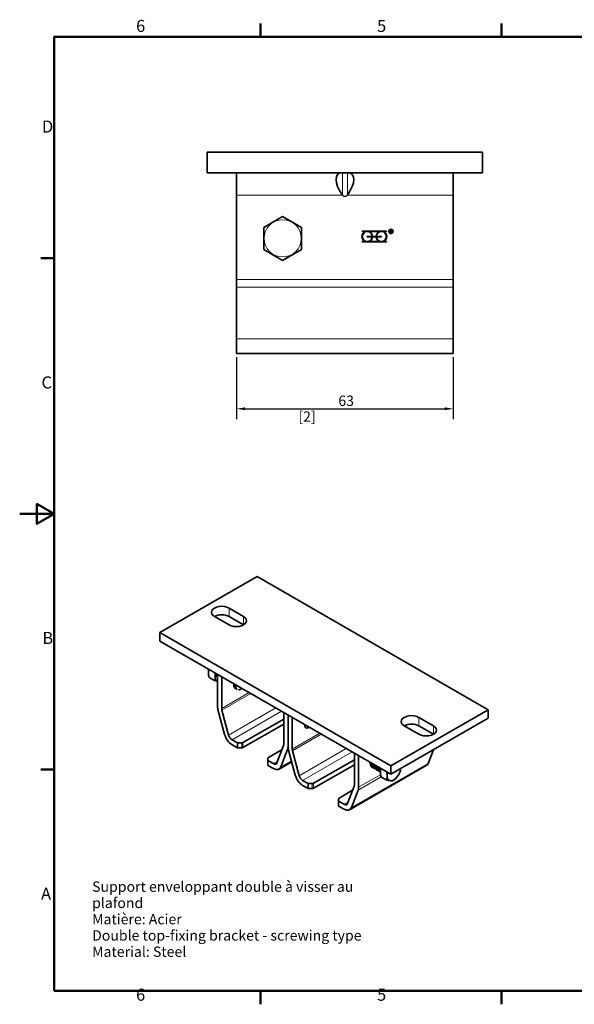
# Model space of a CAD drawing. Units: millimetres. Extents: x 0 to 420, y 0 to 297.
# Drawn here: x 0 to 161, y 6 to 292 of the extents above; entities that cross this region are included whole.
import ezdxf

# ---------------------------------------------------------------- set-up
doc = ezdxf.new("R2010")
doc.units = ezdxf.units.MM
for name, color, linetype, lineweight in [('Arêtes tangentes visibles(ISO)', 7, 'Continuous', 18), ('Arêtes visibles(ISO)', 7, 'Continuous', 35), ('Cadre_0', 7, 'Continuous', 50), ('Cadre_2', 7, 'Continuous', 50), ('Cotes(ISO)', 7, 'Continuous', 18), ('Symboles(ISO)', 7, 'Continuous', 18)]:
    doc.layers.add(name, color=color, linetype=linetype, lineweight=lineweight)
doc.styles.add('Cadre_1', font='arial.ttf')
doc.styles.add('Courant-ISO', font='arial.ttf')
doc.styles.add('MANTION', font='arial.ttf')
doc.dimstyles.new('Plan commercial', dxfattribs={"dimtxt": 3, "dimasz": 2.5, "dimexe": 3, "dimexo": 1, "dimgap": 0.762, "dimtad": 1, "dimrnd": 1e-08, "dimtxsty": 'MANTION', "dimcen": 0.09, "dimdle": 10, "dimclrd": 7, "dimclre": 7, "dimclrt": 256, "dimazin": 2, "dimtfac": 0.5, "dimtmove": 0, "dimatfit": 3, "dimfxl": 1, "dimtolj": 1, "dimlwd": 25, "dimlwe": 25, "dimarcsym": 0})

# ---------------------------------------------------------------- blocks, each defined once
blk = doc.blocks.new('Cadres Cadre par défaut')
at = {"layer": 'Cadre_0'}
for p, q in [((70, 287), (70, 290.9)), ((140, 287), (140, 290.9)), ((10, 222.75), (6.1, 222.75)), ((10, 74.25), (6.1, 74.25)), ((70, 10), (70, 6.1)), ((140, 10), (140, 6.1))]:
    blk.add_line(p, q, dxfattribs=at)
at = {"layer": 'Cadre_0', "flags": 128}
for points in [[(10, 10), (10, 287), (410, 287), (410, 10), (10, 10)], [(0, 148.5), (10, 148.5), (5, 151.39), (5, 145.61), (10, 148.5)]]:
    blk.add_lwpolyline(points, dxfattribs=at)
at = {"layer": 'Cadre_2', "char_height": 3.5, "attachment_point": 7, "style": 'Cadre_1'}
for s, insert in [('6', (33.83, 287.34)), ('5', (103.85, 287.34)), ('D', (6.48, 258.13)), ('C', (6.34, 183.82)), ('B', (6.59, 109.63)), ('A', (6.21, 35.38)), ('6', (33.83, 6.04)), ('5', (103.85, 6.04))]:
    blk.add_mtext(s, dxfattribs=dict(at, insert=insert))
blk = doc.blocks.new('*D11')
at = {"layer": 'Cotes(ISO)', "color": 7, "linetype": 'Continuous', "lineweight": 25, "transparency": 16777216}
for p, q in [((63, 194.02), (63, 176.02)), ((126, 194.02), (126, 176.02)), ((65.5, 179.02), (123.5, 179.02))]:
    blk.add_line(p, q, dxfattribs=at)
at = {"layer": 'Cotes(ISO)', "color": 7, "linetype": 'Continuous', "transparency": 16777216}
for points in [[(65.5, 179.44), (65.5, 178.61), (63, 179.02)], [(123.5, 179.44), (123.5, 178.61), (126, 179.02)]]:
    blk.add_solid(points, dxfattribs=at)
at = {"layer": 'Defpoints', "color": 0, "linetype": 'Continuous', "transparency": 16777216}
for p in [(63, 195.02), (126, 195.02), (126, 179.02)]:
    blk.add_point(p, dxfattribs=at)
at = {"layer": 'Cotes(ISO)', "color": 154, "linetype": 'Continuous', "lineweight": 25, "true_color": 0x004691, "transparency": 16777216, "char_height": 3, "attachment_point": 1, "style": 'MANTION'}
for s, insert in [('\\A1; 63', (91.68, 182.85)), ('\\A1;[2{\\H0,7000x;\\S31#64;}]', (80.97, 178.26))]:
    blk.add_mtext(s, dxfattribs=dict(at, insert=insert))

msp = doc.modelspace()

# ---------------------------------------------------------------- linework, layer by layer
at = {"layer": 'Arêtes tangentes visibles(ISO)'}
for p, q in [((93.793, 247.523), (93.793, 241.057)), ((95.207, 241.057), (95.207, 247.523)), ((93.817, 241.023), (63, 241.023)), ((95.182, 241.023), (126, 241.023)), ((126, 216.552), (63, 216.552)), ((63, 214.329), (126, 214.329)), ((126, 199.3), (63, 199.3)), ((60.832, 121.168), (60.832, 118.715)), ((65.075, 118.724), (65.075, 116.281)), ((66.698, 96.606), (58.711, 92.007)), ((58.775, 91.55), (67.126, 96.36)), ((74.394, 92.174), (60.709, 84.293)), ((61.705, 82.912), (76.091, 91.197)), ((115.986, 89.406), (115.986, 86.954)), ((111.938, 86.852), (112.797, 87.347)), ((120.229, 86.963), (120.229, 84.52)), ((87.204, 84.797), (79.217, 80.198)), ((79.281, 79.742), (87.632, 84.551)), ((64.514, 81.99), (64.514, 80.559)), ((64.867, 80.644), (64.867, 82.074)), ((77.841, 80.082), (78.052, 80.204)), ((94.9, 80.365), (81.215, 72.485)), ((82.211, 71.104), (96.597, 79.388)), ((74.912, 76.649), (73.747, 75.978)), ((78.949, 76.804), (75.907, 75.052)), ((118.687, 76.07), (96.413, 63.243)), ((98.347, 68.273), (105.052, 72.134)), ((104.847, 72.766), (98.485, 69.102)), ((85.02, 70.181), (85.02, 68.751)), ((85.374, 68.835), (85.374, 70.266)), ((95.418, 64.84), (94.253, 64.169))]:
    msp.add_line(p, q, dxfattribs=at)
msp.add_circle((76.402, 228.523), 5.406, dxfattribs=at)
for centre, start_param, end_param in [((58.728, 102.442), 5.1233192, 6.3505263), ((108.704, 73.568), 5.0906731, 8.5587954)]:
    msp.add_ellipse(centre, major_axis=(-1.349, -2.342), ratio=0.5780931, start_param=start_param, end_param=end_param, dxfattribs=at)
at = {"layer": 'Arêtes visibles(ISO)'}
for p, q in [((134.5, 253.523), (54.5, 253.523)), ((54.5, 253.523), (54.5, 247.523)), ((134.5, 253.523), (134.5, 247.523)), ((54.5, 247.523), (134.5, 247.523)), ((63, 241.023), (63, 247.523)), ((126, 247.523), (126, 241.023)), ((63, 241.023), (63, 216.552)), ((126, 216.552), (126, 241.023)), ((70.902, 231.643), (76.402, 234.819)), ((76.402, 234.819), (81.902, 231.643)), ((70.902, 225.293), (70.902, 231.643)), ((81.902, 231.643), (81.902, 225.293)), ((99.5, 230.473), (99.5, 230.572)), ((99.5, 230.572), (106.598, 230.572)), ((100.455, 230.473), (99.5, 230.473)), ((101, 228.973), (101, 229.072)), ((101, 229.072), (102.449, 229.072)), ((102.449, 228.973), (101, 228.973)), ((104.553, 230.473), (101.545, 230.473)), ((102.548, 229.072), (103.549, 229.072)), ((103.549, 228.973), (102.548, 228.973)), ((103.648, 229.072), (105.098, 229.072)), ((105.098, 228.973), (103.648, 228.973)), ((105.098, 229.072), (105.098, 228.973)), ((106.598, 230.473), (105.643, 230.473)), ((106.598, 230.572), (106.598, 230.473)), ((107.663, 230.123), (107.663, 230.948)), ((107.663, 230.948), (107.888, 230.948)), ((107.712, 230.123), (107.663, 230.123)), ((107.712, 230.898), (107.712, 230.548)), ((107.888, 230.898), (107.712, 230.898)), ((107.712, 230.548), (107.888, 230.548)), ((107.874, 230.498), (107.712, 230.498)), ((107.712, 230.498), (107.712, 230.123)), ((108.127, 230.109), (107.874, 230.498)), ((107.931, 230.502), (108.168, 230.136)), ((108.168, 230.136), (108.127, 230.109)), ((99.5, 227.473), (99.5, 227.572)), ((99.5, 227.572), (100.455, 227.572)), ((106.598, 227.473), (99.5, 227.473)), ((101.545, 227.572), (104.553, 227.572)), ((105.643, 227.572), (106.598, 227.572)), ((106.598, 227.572), (106.598, 227.473)), ((76.402, 222.117), (70.902, 225.293)), ((81.902, 225.293), (76.402, 222.117)), ((63, 214.329), (63, 216.552)), ((126, 216.552), (126, 214.329)), ((63, 214.329), (63, 199.3)), ((126, 199.3), (126, 214.329)), ((63, 195.023), (63, 199.3)), ((126, 199.3), (126, 195.023)), ((63, 195.023), (126, 195.023)), ((40.679, 114.042), (68.964, 130.33)), ((68.964, 130.33), (136.139, 91.646)), ((60.832, 121.168), (65.075, 118.724)), ((60.832, 116.281), (56.589, 118.724)), ((65.066, 116.277), (60.832, 118.715)), ((40.679, 114.042), (40.679, 111.589)), ((107.855, 75.358), (40.679, 114.042)), ((40.679, 111.589), (107.855, 72.906)), ((55.069, 101.019), (56.587, 100.145)), ((57.473, 92.719), (57.473, 101.918)), ((58.711, 101.206), (58.711, 92.007)), ((62.726, 97.777), (62.726, 97.777)), ((63.168, 97.523), (63.168, 97.522)), ((64.225, 97.626), (64.196, 97.61)), ((59.546, 84.474), (57.612, 91.731)), ((58.775, 91.55), (60.709, 84.293)), ((136.139, 91.646), (107.855, 75.358)), ((136.139, 91.646), (136.139, 89.193)), ((76.742, 88.912), (64.867, 82.074)), ((76.742, 81.623), (76.742, 90.822)), ((77.979, 90.11), (77.979, 80.911)), ((77.979, 80.911), (77.979, 90.11)), ((79.217, 89.397), (79.217, 80.198)), ((107.855, 72.906), (136.139, 89.193)), ((115.986, 89.406), (120.229, 86.963)), ((76.742, 87.482), (64.867, 80.644)), ((115.986, 84.52), (111.744, 86.963)), ((120.221, 84.515), (115.986, 86.954)), ((61.705, 82.912), (63.307, 81.99)), ((63.307, 80.559), (61.705, 81.482)), ((64.514, 81.99), (63.307, 81.99)), ((63.307, 81.99), (63.307, 80.559)), ((63.307, 80.559), (64.514, 80.559)), ((76.225, 80.064), (72.292, 77.799)), ((74.744, 76.211), (76.678, 81.241)), ((77.841, 80.082), (75.907, 75.052)), ((72.146, 76.9), (72.146, 77.595)), ((80.052, 72.665), (78.118, 79.922)), ((79.281, 79.742), (81.215, 72.485)), ((97.248, 69.814), (97.248, 79.013)), ((98.485, 78.301), (98.485, 69.102)), ((118.687, 76.07), (120.205, 80.017)), ((72.146, 76.9), (73.747, 75.978)), ((72.146, 75.469), (72.146, 76.9)), ((73.747, 74.547), (72.146, 75.469)), ((79.031, 76.496), (75.369, 74.388)), ((97.248, 77.104), (85.374, 70.266)), ((97.248, 75.673), (85.374, 68.835)), ((118.149, 75.406), (95.875, 62.579)), ((102.383, 74.94), (102.356, 74.956)), ((102.826, 74.685), (102.798, 74.701)), ((103.268, 74.43), (103.24, 74.446)), ((107.855, 75.358), (107.855, 72.906)), ((103.71, 74.176), (103.683, 74.192)), ((104.153, 73.921), (104.125, 73.937)), ((104.595, 73.666), (104.567, 73.682)), ((106.488, 71.284), (105.086, 72.091)), ((82.211, 71.104), (83.813, 70.181)), ((83.813, 68.751), (82.211, 69.673)), ((85.02, 70.181), (83.813, 70.181)), ((83.813, 70.181), (83.813, 68.751)), ((83.813, 68.751), (85.02, 68.751)), ((95.25, 64.402), (97.184, 69.432)), ((92.652, 65.091), (92.652, 65.787)), ((96.732, 68.255), (92.798, 65.99)), ((98.347, 68.273), (96.413, 63.243)), ((92.652, 65.091), (94.253, 64.169)), ((92.652, 63.661), (92.652, 65.091)), ((94.253, 62.738), (92.652, 63.661))]:
    msp.add_line(p, q, dxfattribs=at)
for radius in [0.625, 0.575]:
    msp.add_circle((107.888, 230.523), radius, dxfattribs=at)
for centre, radius, start, end in [((101, 229.023), 1.549, 110.59204, 249.40796), ((101, 229.023), 1.45, 1.95566, 358.04434), ((101, 229.023), 1.549, 1.83067, 69.40796), ((101, 229.023), 1.549, 290.59204, 358.16933), ((105.098, 229.023), 1.55, 110.59204, 178.16933), ((105.098, 229.023), 1.549, 181.83067, 249.40796), ((105.098, 229.023), 1.45, 181.95566, 178.04434), ((105.098, 229.023), 1.55, 290.59204, 69.40796), ((107.888, 230.723), 0.225, 281.00413, 90), ((107.888, 230.723), 0.175, 270, 90)]:
    msp.add_arc(centre, radius, start, end, dxfattribs=at)
for centre, major_axis, ratio, start_param, end_param in [((98.413, 241.023), (-6.005, 6.005), 0.4142136, 5.8956851, 7.4560836), ((90.587, 241.023), (6.005, 6.005), 0.4142136, 5.110287, 6.6706855), ((94.5, 242.057), (0, -1.414), 0.7071068, 5.532087, 7.0342837), ((58.711, 119.946), (-3, 0), 0.5758617, 3.9269908, 7.0685835), ((58.711, 117.493), (-3, 0), 0.5758617, 3.9269908, 5.4939122), ((62.953, 117.503), (3, 0), 0.5758617, 3.9269908, 7.0685835), ((58.711, 102.397), (-0.998, -1.733), 0.5780931, 5.2549301, 6.0012139), ((64.191, 99.241), (-0.998, -1.733), 0.5780931, 5.2549301, 6.2831853), ((59.771, 91.396), (-1.622, 2.816), 0.5780931, 0.7873319, 1.1363977), ((59.771, 91.396), (0.749, -1.3), 0.5780931, 3.9289245, 4.2779904), ((113.865, 88.185), (-3, 0), 0.5758617, 3.9269908, 7.0685835), ((83.99, 87.84), (-0.829, -1.44), 0.5780931, 5.3829298, 7.1834408), ((82.752, 88.553), (-0.829, -1.44), 0.5780931, 0.837875, 0.9002555), ((82.752, 88.553), (0.829, 1.44), 0.5780931, 3.9794676, 4.0418481), ((113.865, 85.732), (-3, 0), 0.5758617, 3.9269908, 5.4939122), ((118.108, 85.742), (3, 0), 0.5758617, 3.9269908, 7.0685835), ((61.705, 84.139), (-1.622, 2.816), 0.5780931, 1.1363977, 2.3581282), ((61.705, 84.139), (0.749, -1.3), 0.5780931, 4.2779904, 5.4997209), ((64.514, 82.278), (-0.5, 0), 0.5758617, 1.5707963, 2.3561945), ((64.514, 80.847), (0.5, 0), 0.5758617, 4.712389, 5.4977871), ((75.681, 82.234), (-0.749, 1.3), 0.5780931, 3.5798587, 3.9289245), ((75.681, 82.234), (1.622, -2.816), 0.5780931, 0.438266, 0.7873319), ((80.277, 79.587), (-1.622, 2.816), 0.5780931, 0.7873319, 1.1363977), ((80.277, 79.587), (0.749, -1.3), 0.5780931, 3.9289245, 4.2779904), ((72.646, 77.595), (-0.5, 0), 0.5758617, 5.4977871, 6.2831853), ((73.747, 77.204), (0.749, -1.3), 0.5780931, 5.4997209, 6.7214513), ((73.747, 77.204), (1.622, -2.816), 0.5780931, 5.4997209, 6.7214513), ((116.527, 78.222), (1.622, -2.816), 0.5780931, 0, 0.438266), ((82.211, 72.33), (-1.622, 2.816), 0.5780931, 1.1363977, 2.3581282), ((82.211, 72.33), (0.749, -1.3), 0.5780931, 4.2779904, 5.4997209), ((85.02, 70.469), (-0.5, 0), 0.5758617, 1.5707963, 2.3561945), ((85.02, 69.039), (0.5, 0), 0.5758617, 4.712389, 5.4977871), ((96.187, 70.425), (-0.749, 1.3), 0.5780931, 3.5798587, 3.9289245), ((96.187, 70.425), (1.622, -2.816), 0.5780931, 0.438266, 0.7873319), ((93.152, 65.787), (-0.5, 0), 0.5758617, 5.4977871, 6.2831853), ((94.253, 65.396), (0.749, -1.3), 0.5780931, 5.4997209, 6.7214513), ((94.253, 65.396), (1.622, -2.816), 0.5780931, 5.4997209, 6.7214513)]:
    msp.add_ellipse(centre, major_axis=major_axis, ratio=ratio, start_param=start_param, end_param=end_param, dxfattribs=at)
for points in [[(93.817, 247.523), (93.809, 247.523), (93.801, 247.523), (93.793, 247.523)], [(95.207, 247.523), (95.199, 247.523), (95.191, 247.523), (95.182, 247.523)], [(93.793, 241.057), (93.801, 241.045), (93.809, 241.034), (93.817, 241.023)], [(95.182, 241.023), (95.191, 241.034), (95.199, 241.045), (95.207, 241.057)], [(63.181, 97.515), (63.176, 97.518), (63.172, 97.52), (63.168, 97.522)], [(64.545, 97.846), (64.444, 97.765), (64.339, 97.693), (64.234, 97.631)], [(102.626, 74.851), (102.62, 74.852), (102.613, 74.853), (102.607, 74.855)], [(103.068, 74.596), (103.062, 74.597), (103.055, 74.599), (103.049, 74.6)], [(103.511, 74.341), (103.504, 74.343), (103.498, 74.344), (103.491, 74.345)], [(104.913, 74.599), (104.904, 74.572), (104.895, 74.545), (104.887, 74.518)]]:
    msp.add_open_spline(points, degree=3, dxfattribs=at)
for points, knots in [([(54.913, 103.393), (54.881, 103.271), (54.869, 103.125), (54.855, 102.798), (54.856, 102.616), (54.856, 102.286), (54.855, 102.105), (54.87, 101.737), (54.885, 101.55), (54.95, 101.284), (54.982, 101.184), (55.036, 101.075), (55.051, 101.046), (55.069, 101.019)], [0.48813828, 0.48813828, 0.48813828, 0.48813828, 0.59253191, 0.59253191, 0.71386868, 0.71386868, 0.83520544, 0.83520544, 0.95654221, 0.95654221, 1.0116335, 1.0116335, 1.02945293, 1.02945293, 1.02945293, 1.02945293]), ([(56.587, 100.145), (56.604, 100.152), (56.62, 100.163), (56.673, 100.21), (56.706, 100.273), (56.771, 100.464), (56.786, 100.633), (56.8, 100.984), (56.8, 101.166), (56.8, 101.332), (56.8, 101.497), (56.8, 101.678), (56.787, 102.02), (56.775, 102.181), (56.743, 102.339)], [-0.31558425, -0.31558425, -0.31558425, -0.31558425, -0.29776482, -0.29776482, -0.24267353, -0.24267353, -0.12133677, -0.12133677, 0, 0, 0, 0.12133677, 0.12133677, 0.2257304, 0.2257304, 0.2257304, 0.2257304]), ([(57.473, 99.963), (57.436, 99.967), (57.398, 99.971), (57.221, 99.993), (57.074, 100.014), (56.842, 100.067), (56.75, 100.091), (56.642, 100.126), (56.614, 100.135), (56.587, 100.145)], [0.08608976, 0.08608976, 0.08608976, 0.08608976, 0.11851121, 0.11851121, 0.23702243, 0.23702243, 0.29121578, 0.29121578, 0.30740252, 0.30740252, 0.30740252, 0.30740252]), ([(57.473, 101.072), (57.472, 101.076), (57.47, 101.079), (57.416, 101.237), (57.389, 101.414), (57.388, 101.717), (57.396, 101.834), (57.414, 101.952)], [0.93495746, 0.93495746, 0.93495746, 0.93495746, 0.93831712, 0.93831712, 1.07311273, 1.07311273, 1.15158214, 1.15158214, 1.15158214, 1.15158214]), ([(57.422, 101.948), (57.42, 101.932), (57.387, 101.645), (57.408, 101.377), (57.474, 101.165)], [3.44371191, 3.44371191, 3.44371191, 3.44371191, 3.46897432, 3.92127322, 3.92127322, 3.92127322, 3.92127322]), ([(62.279, 99.151), (62.266, 99.062), (62.258, 98.975), (62.247, 98.665), (62.273, 98.459), (62.379, 98.154), (62.44, 98.043), (62.578, 97.88), (62.648, 97.822), (62.726, 97.777)], [0.11788434, 0.11788434, 0.11788434, 0.11788434, 0.17637124, 0.17637124, 0.33127815, 0.33127815, 0.44312056, 0.44312056, 0.53072356, 0.53072356, 0.53072356, 0.53072356]), ([(62.726, 97.777), (62.656, 97.817), (62.593, 97.868), (62.45, 98.025), (62.382, 98.143), (62.281, 98.436), (62.254, 98.612), (62.253, 98.916), (62.262, 99.032), (62.279, 99.151)], [0.7389533, 0.7389533, 0.7389533, 0.7389533, 0.81733025, 0.81733025, 0.93831712, 0.93831712, 1.07311273, 1.07311273, 1.15158214, 1.15158214, 1.15158214, 1.15158214]), ([(62.722, 98.896), (62.708, 98.807), (62.7, 98.72), (62.69, 98.429), (62.712, 98.238), (62.802, 97.941), (62.859, 97.826), (62.999, 97.644), (63.078, 97.574), (63.168, 97.522)], [0.117883, 0.117883, 0.117883, 0.117883, 0.17667084, 0.17667084, 0.31838167, 0.31838167, 0.42966352, 0.42966352, 0.53071228, 0.53071228, 0.53071228, 0.53071228]), ([(63.168, 97.523), (63.101, 97.561), (63.041, 97.609), (62.9, 97.76), (62.831, 97.876), (62.727, 98.165), (62.698, 98.34), (62.694, 98.648), (62.703, 98.77), (62.721, 98.896)], [0.14451816, 0.14451816, 0.14451816, 0.14451816, 0.21923089, 0.21923089, 0.33967593, 0.33967593, 0.47409207, 0.47409207, 0.55708438, 0.55708438, 0.55708438, 0.55708438]), ([(63.607, 97.416), (63.665, 97.421), (63.724, 97.43), (63.928, 97.479), (64.077, 97.54), (64.226, 97.627)], [0.2382438, 0.2382438, 0.2382438, 0.2382438, 0.28841748, 0.28841748, 0.40892434, 0.40892434, 0.40892434, 0.40892434]), ([(64.234, 97.631), (64.041, 97.518), (63.848, 97.447), (63.647, 97.42), (63.629, 97.418), (63.61, 97.416)], [0, 0, 0, 0, 0.15631711, 0.15631711, 0.17203796, 0.17203796, 0.17203796, 0.17203796]), ([(101.901, 76.334), (101.897, 76.305), (101.893, 76.276), (101.882, 76.179), (101.877, 76.112), (101.875, 76.019), (101.875, 75.993), (101.876, 75.95), (101.876, 75.934), (101.877, 75.9), (101.878, 75.883), (101.881, 75.842), (101.883, 75.819), (101.891, 75.744), (101.899, 75.694), (101.943, 75.475), (102.003, 75.327), (102.161, 75.1), (102.251, 75.016), (102.356, 74.956)], [0.5294883, 0.5294883, 0.5294883, 0.5294883, 0.54856087, 0.54856087, 0.59418921, 0.59418921, 0.61282328, 0.61282328, 0.62433408, 0.62433408, 0.63679715, 0.63679715, 0.65373799, 0.65373799, 0.6925455, 0.6925455, 0.82615698, 0.82615698, 0.94198974, 0.94198974, 0.94198974, 0.94198974]), ([(102.383, 74.94), (102.304, 74.986), (102.233, 75.046), (102.071, 75.242), (101.998, 75.398), (101.944, 75.637), (101.934, 75.696), (101.924, 75.782), (101.922, 75.807), (101.919, 75.849), (101.918, 75.865), (101.916, 75.898), (101.915, 75.916), (101.915, 75.957), (101.915, 75.981), (101.916, 76.062), (101.919, 76.119), (101.928, 76.221), (101.933, 76.266), (101.939, 76.312)], [0.31004526, 0.31004526, 0.31004526, 0.31004526, 0.4007065, 0.4007065, 0.54856087, 0.54856087, 0.59418921, 0.59418921, 0.61282328, 0.61282328, 0.62433408, 0.62433408, 0.63679715, 0.63679715, 0.65373799, 0.65373799, 0.6925455, 0.6925455, 0.72255497, 0.72255497, 0.72255497, 0.72255497]), ([(102.343, 76.079), (102.339, 76.05), (102.335, 76.022), (102.324, 75.925), (102.32, 75.857), (102.317, 75.765), (102.317, 75.738), (102.318, 75.695), (102.318, 75.679), (102.32, 75.645), (102.321, 75.628), (102.323, 75.588), (102.325, 75.565), (102.333, 75.49), (102.341, 75.439), (102.385, 75.221), (102.446, 75.072), (102.603, 74.845), (102.693, 74.761), (102.798, 74.701)], [0.5294883, 0.5294883, 0.5294883, 0.5294883, 0.54856087, 0.54856087, 0.59418921, 0.59418921, 0.61282328, 0.61282328, 0.62433408, 0.62433408, 0.63679715, 0.63679715, 0.65373799, 0.65373799, 0.6925455, 0.6925455, 0.82615698, 0.82615698, 0.94198974, 0.94198974, 0.94198974, 0.94198974]), ([(102.826, 74.685), (102.746, 74.731), (102.675, 74.792), (102.513, 74.987), (102.441, 75.143), (102.386, 75.383), (102.376, 75.442), (102.366, 75.528), (102.364, 75.553), (102.361, 75.594), (102.36, 75.61), (102.358, 75.643), (102.358, 75.661), (102.357, 75.702), (102.357, 75.727), (102.358, 75.807), (102.361, 75.864), (102.37, 75.966), (102.375, 76.012), (102.382, 76.057)], [0.31004526, 0.31004526, 0.31004526, 0.31004526, 0.4007065, 0.4007065, 0.54856087, 0.54856087, 0.59418921, 0.59418921, 0.61282328, 0.61282328, 0.62433408, 0.62433408, 0.63679715, 0.63679715, 0.65373799, 0.65373799, 0.6925455, 0.6925455, 0.72255497, 0.72255497, 0.72255497, 0.72255497]), ([(102.786, 75.825), (102.781, 75.796), (102.778, 75.767), (102.767, 75.67), (102.762, 75.603), (102.76, 75.51), (102.76, 75.483), (102.76, 75.441), (102.761, 75.424), (102.762, 75.391), (102.763, 75.373), (102.766, 75.333), (102.768, 75.31), (102.775, 75.235), (102.783, 75.184), (102.828, 74.966), (102.888, 74.818), (103.045, 74.591), (103.136, 74.507), (103.24, 74.446)], [0.5294883, 0.5294883, 0.5294883, 0.5294883, 0.54856087, 0.54856087, 0.59418921, 0.59418921, 0.61282328, 0.61282328, 0.62433408, 0.62433408, 0.63679715, 0.63679715, 0.65373799, 0.65373799, 0.6925455, 0.6925455, 0.82615698, 0.82615698, 0.94198974, 0.94198974, 0.94198974, 0.94198974]), ([(103.268, 74.43), (103.188, 74.476), (103.117, 74.537), (102.955, 74.733), (102.883, 74.889), (102.828, 75.128), (102.818, 75.187), (102.808, 75.273), (102.806, 75.298), (102.803, 75.339), (102.802, 75.355), (102.801, 75.389), (102.8, 75.406), (102.799, 75.448), (102.799, 75.472), (102.8, 75.552), (102.803, 75.609), (102.812, 75.712), (102.818, 75.757), (102.824, 75.802)], [0.31004526, 0.31004526, 0.31004526, 0.31004526, 0.4007065, 0.4007065, 0.54856087, 0.54856087, 0.59418921, 0.59418921, 0.61282328, 0.61282328, 0.62433408, 0.62433408, 0.63679715, 0.63679715, 0.65373799, 0.65373799, 0.6925455, 0.6925455, 0.72255497, 0.72255497, 0.72255497, 0.72255497]), ([(103.228, 75.57), (103.224, 75.541), (103.22, 75.512), (103.209, 75.415), (103.204, 75.348), (103.202, 75.255), (103.202, 75.229), (103.202, 75.186), (103.203, 75.17), (103.204, 75.136), (103.205, 75.119), (103.208, 75.078), (103.21, 75.055), (103.218, 74.98), (103.226, 74.929), (103.27, 74.711), (103.33, 74.563), (103.488, 74.336), (103.578, 74.252), (103.683, 74.192)], [0.5294883, 0.5294883, 0.5294883, 0.5294883, 0.54856087, 0.54856087, 0.59418921, 0.59418921, 0.61282328, 0.61282328, 0.62433408, 0.62433408, 0.63679715, 0.63679715, 0.65373799, 0.65373799, 0.6925455, 0.6925455, 0.82615698, 0.82615698, 0.94198974, 0.94198974, 0.94198974, 0.94198974]), ([(103.934, 74.091), (103.911, 74.095), (103.89, 74.101), (103.723, 74.152), (103.598, 74.236), (103.398, 74.478), (103.325, 74.634), (103.27, 74.873), (103.261, 74.932), (103.251, 75.018), (103.248, 75.043), (103.245, 75.085), (103.245, 75.101), (103.243, 75.134), (103.242, 75.152), (103.242, 75.193), (103.241, 75.217), (103.243, 75.298), (103.246, 75.354), (103.255, 75.457), (103.26, 75.502), (103.266, 75.548)], [0.23202837, 0.23202837, 0.23202837, 0.23202837, 0.25373937, 0.25373937, 0.4007065, 0.4007065, 0.54856087, 0.54856087, 0.59418921, 0.59418921, 0.61282328, 0.61282328, 0.62433408, 0.62433408, 0.63679715, 0.63679715, 0.65373799, 0.65373799, 0.6925455, 0.6925455, 0.72255497, 0.72255497, 0.72255497, 0.72255497]), ([(103.67, 75.315), (103.666, 75.286), (103.662, 75.258), (103.651, 75.161), (103.646, 75.093), (103.644, 75), (103.644, 74.974), (103.645, 74.931), (103.645, 74.915), (103.646, 74.881), (103.647, 74.864), (103.65, 74.824), (103.652, 74.801), (103.66, 74.726), (103.668, 74.675), (103.712, 74.456), (103.773, 74.308), (103.93, 74.081), (104.02, 73.997), (104.125, 73.937)], [0.5294883, 0.5294883, 0.5294883, 0.5294883, 0.54856087, 0.54856087, 0.59418921, 0.59418921, 0.61282328, 0.61282328, 0.62433408, 0.62433408, 0.63679715, 0.63679715, 0.65373799, 0.65373799, 0.6925455, 0.6925455, 0.82615698, 0.82615698, 0.94198974, 0.94198974, 0.94198974, 0.94198974]), ([(104.376, 73.836), (104.354, 73.841), (104.332, 73.846), (104.165, 73.897), (104.04, 73.981), (103.84, 74.223), (103.768, 74.379), (103.713, 74.619), (103.703, 74.678), (103.693, 74.763), (103.691, 74.789), (103.688, 74.83), (103.687, 74.846), (103.685, 74.879), (103.685, 74.897), (103.684, 74.938), (103.684, 74.963), (103.685, 75.043), (103.688, 75.1), (103.697, 75.202), (103.702, 75.247), (103.709, 75.293)], [0.23202837, 0.23202837, 0.23202837, 0.23202837, 0.25373937, 0.25373937, 0.4007065, 0.4007065, 0.54856087, 0.54856087, 0.59418921, 0.59418921, 0.61282328, 0.61282328, 0.62433408, 0.62433408, 0.63679715, 0.63679715, 0.65373799, 0.65373799, 0.6925455, 0.6925455, 0.72255497, 0.72255497, 0.72255497, 0.72255497]), ([(104.112, 75.06), (104.108, 75.032), (104.104, 75.003), (104.093, 74.906), (104.089, 74.839), (104.087, 74.746), (104.086, 74.719), (104.087, 74.676), (104.087, 74.66), (104.089, 74.627), (104.09, 74.609), (104.092, 74.569), (104.094, 74.546), (104.102, 74.471), (104.11, 74.42), (104.155, 74.202), (104.215, 74.053), (104.372, 73.827), (104.462, 73.743), (104.567, 73.682)], [0.5294883, 0.5294883, 0.5294883, 0.5294883, 0.54856087, 0.54856087, 0.59418921, 0.59418921, 0.61282328, 0.61282328, 0.62433408, 0.62433408, 0.63679715, 0.63679715, 0.65373799, 0.65373799, 0.6925455, 0.6925455, 0.82615698, 0.82615698, 0.94198974, 0.94198974, 0.94198974, 0.94198974]), ([(104.816, 73.582), (104.795, 73.586), (104.774, 73.592), (104.607, 73.642), (104.482, 73.727), (104.282, 73.968), (104.21, 74.124), (104.155, 74.364), (104.145, 74.423), (104.135, 74.509), (104.133, 74.534), (104.13, 74.575), (104.129, 74.591), (104.128, 74.625), (104.127, 74.642), (104.126, 74.684), (104.126, 74.708), (104.127, 74.788), (104.13, 74.845), (104.139, 74.948), (104.144, 74.993), (104.151, 75.038)], [0.23260049, 0.23260049, 0.23260049, 0.23260049, 0.25373937, 0.25373937, 0.4007065, 0.4007065, 0.54856087, 0.54856087, 0.59418921, 0.59418921, 0.61282328, 0.61282328, 0.62433408, 0.62433408, 0.63679715, 0.63679715, 0.65373799, 0.65373799, 0.6925455, 0.6925455, 0.72255497, 0.72255497, 0.72255497, 0.72255497]), ([(104.555, 74.806), (104.55, 74.777), (104.547, 74.748), (104.536, 74.651), (104.531, 74.584), (104.529, 74.491), (104.529, 74.464), (104.529, 74.422), (104.53, 74.406), (104.531, 74.372), (104.532, 74.355), (104.535, 74.314), (104.537, 74.291), (104.545, 74.216), (104.552, 74.165), (104.597, 73.947), (104.657, 73.799), (104.765, 73.644), (104.79, 73.612), (104.816, 73.583)], [0.5294883, 0.5294883, 0.5294883, 0.5294883, 0.54856087, 0.54856087, 0.59418921, 0.59418921, 0.61282328, 0.61282328, 0.62433408, 0.62433408, 0.63679715, 0.63679715, 0.65373799, 0.65373799, 0.6925455, 0.6925455, 0.82615698, 0.82615698, 0.86305949, 0.86305949, 0.86305949, 0.86305949]), ([(104.816, 73.603), (104.721, 73.723), (104.651, 73.875), (104.597, 74.109), (104.587, 74.168), (104.578, 74.254), (104.575, 74.279), (104.572, 74.321), (104.571, 74.337), (104.57, 74.37), (104.569, 74.387), (104.568, 74.429), (104.568, 74.453), (104.569, 74.533), (104.572, 74.59), (104.581, 74.693), (104.587, 74.738), (104.593, 74.784)], [0.40487126, 0.40487126, 0.40487126, 0.40487126, 0.54856087, 0.54856087, 0.59418921, 0.59418921, 0.61282328, 0.61282328, 0.62433408, 0.62433408, 0.63679715, 0.63679715, 0.65373799, 0.65373799, 0.6925455, 0.6925455, 0.72255497, 0.72255497, 0.72255497, 0.72255497]), ([(104.918, 74.597), (104.909, 74.578), (104.901, 74.558), (104.85, 74.412), (104.833, 74.248), (104.817, 73.906), (104.816, 73.729), (104.816, 73.567), (104.816, 73.406), (104.817, 73.228), (104.833, 72.868), (104.85, 72.685), (104.914, 72.424), (104.947, 72.326), (105.011, 72.196), (105.045, 72.139), (105.082, 72.096), (105.084, 72.094), (105.086, 72.091)], [-0.25476378, -0.25476378, -0.25476378, -0.25476378, -0.23702243, -0.23702243, -0.11851121, -0.11851121, 0, 0, 0, 0.11851121, 0.11851121, 0.23702243, 0.23702243, 0.29121578, 0.29121578, 0.32423905, 0.32423905, 0.32628571, 0.32628571, 0.32628571, 0.32628571]), ([(110.647, 74.513), (110.646, 74.403), (110.644, 74.29), (110.631, 74.018), (110.616, 73.863), (110.577, 73.739)], [0.73961071, 0.73961071, 0.73961071, 0.73961071, 0.816295, 0.816295, 0.92824667, 0.92824667, 0.92824667, 0.92824667]), ([(105.046, 72.144), (105.047, 72.141), (105.049, 72.139), (105.052, 72.134), (105.054, 72.132), (105.057, 72.127), (105.058, 72.125), (105.062, 72.121), (105.063, 72.118), (105.067, 72.114), (105.068, 72.112), (105.07, 72.109)], [6.281154544, 6.281154544, 6.281154544, 6.281154544, 6.284617101, 6.284617101, 6.288079658, 6.288079658, 6.291542215, 6.291542215, 6.295004772, 6.295004772, 6.298467329, 6.298467329, 6.298467329, 6.298467329]), ([(105.086, 72.091), (105.086, 72.092), (105.085, 72.093), (105.078, 72.099), (105.074, 72.104), (105.07, 72.109)], [-0.31790456, -0.31790456, -0.31790456, -0.31790456, -0.316620293, -0.316620293, -0.307123001, -0.307123001, -0.307123001, -0.307123001]), ([(106.488, 71.284), (106.49, 71.284), (106.492, 71.284), (106.529, 71.285), (106.564, 71.301), (106.628, 71.357), (106.66, 71.419), (106.725, 71.605), (106.741, 71.769), (106.758, 72.111), (106.758, 72.288), (106.758, 72.611), (106.758, 72.788), (106.741, 73.149), (106.725, 73.332), (106.674, 73.537), (106.666, 73.566), (106.657, 73.595)], [0.37149808, 0.37149808, 0.37149808, 0.37149808, 0.37354474, 0.37354474, 0.40656801, 0.40656801, 0.46076136, 0.46076136, 0.57927258, 0.57927258, 0.69778379, 0.69778379, 0.816295, 0.816295, 0.93480621, 0.93480621, 0.95254757, 0.95254757, 0.95254757, 0.95254757]), ([(110.308, 73.064), (110.241, 72.924), (110.147, 72.783), (109.928, 72.48), (109.799, 72.318), (109.563, 72.024), (109.432, 71.864), (109.158, 71.556), (109.013, 71.408), (108.849, 71.288), (108.839, 71.281), (108.829, 71.274)], [0.46796327, 0.46796327, 0.46796327, 0.46796327, 0.56553817, 0.56553817, 0.68114787, 0.68114787, 0.79675758, 0.79675758, 0.91236728, 0.91236728, 0.91919709, 0.91919709, 0.91919709, 0.91919709]), ([(110.308, 73.064), (110.329, 73.108), (110.35, 73.152), (110.39, 73.241), (110.41, 73.286), (110.447, 73.376), (110.465, 73.421), (110.499, 73.511), (110.516, 73.557), (110.547, 73.648), (110.562, 73.693), (110.577, 73.739)], [1.95620693, 1.95620693, 1.95620693, 1.95620693, 2.00553388, 2.00553388, 2.05486082, 2.05486082, 2.10418777, 2.10418777, 2.15351471, 2.15351471, 2.20284165, 2.20284165, 2.20284165, 2.20284165]), ([(108.416, 71.032), (108.406, 71.027), (108.394, 71.023), (108.314, 71.005), (108.204, 71.007), (107.966, 71.02), (107.838, 71.031), (107.602, 71.053), (107.471, 71.065), (107.196, 71.099), (107.052, 71.121), (106.825, 71.173), (106.734, 71.197), (106.603, 71.239), (106.542, 71.261), (106.492, 71.283), (106.49, 71.284), (106.488, 71.284)], [0.42790612, 0.42790612, 0.42790612, 0.42790612, 0.44992846, 0.44992846, 0.56553817, 0.56553817, 0.68114787, 0.68114787, 0.79675758, 0.79675758, 0.91236728, 0.91236728, 0.96558011, 0.96558011, 0.99776816, 0.99776816, 0.99905243, 0.99905243, 0.99905243, 0.99905243]), ([(108.417, 71.032), (108.445, 71.045), (108.473, 71.06), (108.529, 71.089), (108.556, 71.104), (108.612, 71.135), (108.639, 71.152), (108.694, 71.185), (108.721, 71.202), (108.775, 71.238), (108.802, 71.256), (108.829, 71.274)], [0.96786959, 0.96786959, 0.96786959, 0.96786959, 1.00405945, 1.00405945, 1.0402493, 1.0402493, 1.07643915, 1.07643915, 1.112629, 1.112629, 1.14881886, 1.14881886, 1.14881886, 1.14881886])]:
    msp.add_open_spline(points, degree=3, knots=knots, dxfattribs=at)

# ---------------------------------------------------------------- block references
msp.add_blockref('Cadres Cadre par défaut', (0, 0))

# ---------------------------------------------------------------- texts
at = {"layer": 'Symboles(ISO)', "color": 7, "insert": (21.049, 41.766), "char_height": 3, "width": 88.75153, "attachment_point": 1, "line_spacing_factor": 0.944221, "style": 'Courant-ISO'}
msp.add_mtext('\\fArial|b0|i0;Support enveloppant double à visser au plafond\\P\\fArial|b0|i0;Matière: Acier \\P\\fArial|b0|i0; \\P\\fArial|b0|i0;Double top-fixing bracket - screwing type\\P\\fArial|b0|i0;Material: Steel', dxfattribs=at)

# ---------------------------------------------------------------- dimensions: what is measured, and where the dimension line sits
at = {"layer": 'Cotes(ISO)', "color": 7, "linetype": 'Continuous', "lineweight": 25}
dim = msp.add_linear_dim(base=(126, 179.023), p1=(63, 195.023), p2=(126, 195.023), angle=180, text=' <>\\X[2{\\H0,7000x;\\S31#64;}]', dimstyle='Plan commercial', override={"dimgap": 0.762, "dimdec": 2, "dimpost": '\\X', "dimtol": 0, "dimlim": 0, "dimtp": 0, "dimtm": 0, "dimtdec": 2, "dimtofl": 0, "dimatfit": 1, "dimtvp": -0.25}, dxfattribs=at)
dim.commit()
dim.dimension.update_dxf_attribs({"geometry": '*D11', "text_midpoint": (94.5, 179.023), "dimtype": 160})

doc.saveas('drawing.dxf')
